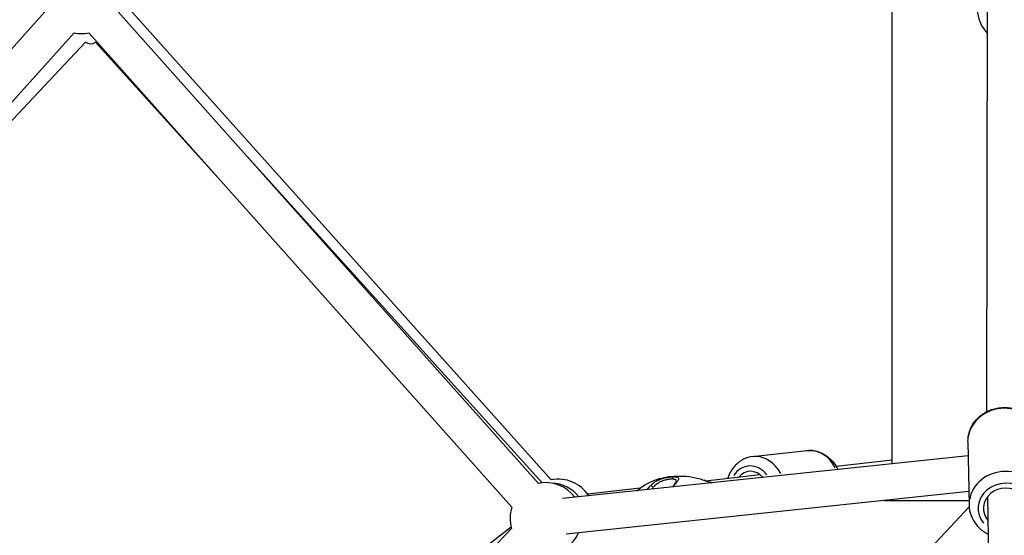
# Model space of a CAD drawing. Units: millimetres. Extents: x -577 to 23825, y 5 to 17599.
# Drawn here: x 4755 to 5305, y 13747 to 14035 of the extents above; entities that cross this region are included whole.
import ezdxf

# ---------------------------------------------------------------- set-up
doc = ezdxf.new("R2010")
doc.units = ezdxf.units.MM
doc.header["$MEASUREMENT"] = 0
doc.styles.get("Standard").update_dxf_attribs({"font": 'square721_bt_roman.ttf'})
doc.dimstyles.get("Standard").update_dxf_attribs({"dimtxt": 200, "dimasz": 100, "dimexe": 0.18, "dimexo": 0.0625, "dimgap": 40, "dimtad": 1, "dimdec": 0, "dimlfac": 0.1, "dimrnd": 5, "dimzin": 0, "dimdsep": 46, "dimtxsty": 'Standard', "dimcen": 0.09, "dimse1": 1, "dimse2": 1, "dimadec": 0, "dimazin": 0, "dimtfac": 1, "dimtdec": 0, "dimtofl": 0, "dimtmove": 0, "dimatfit": 3, "dimfxl": 1, "dimtolj": 1, "dimtzin": 0, "dimarcsym": 0})

# ---------------------------------------------------------------- blocks, each defined once
blk = doc.blocks.new('*D7')
at = {"color": 0, "lineweight": -2, "transparency": 16777216}
blk.add_line((182.75, 17168.17), (10442.07, 17168.17), dxfattribs=at)
at = {"color": 0, "transparency": 16777216}
for points in [[(182.75, 17198.17), (182.75, 17138.17), (2.75, 17168.17)], [(10442.07, 17198.17), (10442.07, 17138.17), (10622.07, 17168.17)]]:
    blk.add_solid(points, dxfattribs=at)
at = {"layer": 'Defpoints', "color": 0, "transparency": 16777216}
for p in [(10622.07, 17168.17), (2.75, 12696.74), (10622.07, 12696.74)]:
    blk.add_point(p, dxfattribs=at)
at = {"color": 0, "transparency": 16777216, "insert": (5312.41, 17402), "char_height": 300, "attachment_point": 5}
blk.add_mtext('\\A1;1060', dxfattribs=at)
blk = doc.blocks.new('*D8')
at = {"color": 0, "lineweight": -2, "transparency": 16777216}
blk.add_line((-125.09, 16896.11), (-125.09, 12869.11), dxfattribs=at)
at = {"color": 0, "transparency": 16777216}
for points in [[(-155.09, 16896.11), (-95.09, 16896.11), (-125.09, 17076.11)], [(-155.09, 12869.11), (-95.09, 12869.11), (-125.09, 12689.11)]]:
    blk.add_solid(points, dxfattribs=at)
at = {"layer": 'Defpoints', "color": 0, "transparency": 16777216}
for p in [(5312.41, 17076.11), (-125.09, 12689.11), (5584.61, 12689.11)]:
    blk.add_point(p, dxfattribs=at)
at = {"color": 0, "transparency": 16777216, "insert": (-358.72, 14882.61), "char_height": 300, "attachment_point": 5, "rotation": 90}
blk.add_mtext('\\A1;440', dxfattribs=at)

msp = doc.modelspace()

# ---------------------------------------------------------------- linework, layer by layer
for p, q in [((5295.45, 13816.04), (5296.26, 14193.01)), ((5242.56, 13786.98), (5242.56, 14134.78)), ((4813.24, 14044.36), (5051.99, 13777.89)), ((4770.43, 14041.19), (4533.96, 13778.04)), ((5044.94, 13776.01), (4808.44, 14041.12)), ((4785.31, 14027.82), (4547.99, 13763.73)), ((5030.02, 13762.7), (4793.51, 14027.8)), ((4791.6, 14022.6), (4548.03, 13763.55)), ((4867.11, 13945.31), (4797.31, 14022.48)), ((5046.93, 13776.32), (4881.99, 13958.67)), ((5164.6, 13790.98), (5194.98, 13794.35)), ((5284.96, 13799.15), (5285.6, 13763.88)), ((5285.1, 13791.48), (5058.28, 13767.47)), ((5211.26, 13785.59), (5242.56, 13789.06)), ((5138.15, 13777.48), (5138.15, 13777.48)), ((5138.23, 13777.49), (5168.74, 13780.87)), ((5072.21, 13770.16), (5101.75, 13773.44)), ((5109.08, 13772.89), (5109.05, 13773.6)), ((5285.46, 13771.41), (5060.38, 13747.58)), ((5238.24, 13766.41), (5285.55, 13766.4)), ((5242.56, 13766.41), (5242.56, 13766.87)), ((5301.83, 13448.76), (5296.02, 13768.64)), ((5285.65, 13762.88), (4794.83, 13240)), ((4793.3, 13503.41), (5029.81, 13750.82)), ((4798.51, 13573.57), (5029.57, 13751.71))]:
    msp.add_line(p, q)
for centre, start, end in [((5310.2, 14041.42), 150.946, 224.3639), ((4789.45, 14047.39), 258.0563, 281.7365), ((5056.1, 13758.32), 32.3773, 101.8595), ((5049.01, 13756.43), 36.0435, 101.7363), ((5051.7, 13756.14), 37.9556, 87.7137), ((5049.01, 13756.43), 161.7363, 196.2896), ((5049.01, 13756.43), 256.2896, 336.0435)]:
    msp.add_arc(centre, 20, start, end)
for centre, major_axis, ratio, start_param, end_param in [((4794.6, 14040.38), (-0.14, -14.75), 0.000107, 0.295337, 0.389578), ((4794.37, 14041.42), (0.25, -19.7), 0.507648, 5.976242, 6.556089), ((5305.46, 13799.52), (-20.5, -0.37), 0.900178, 3.298672, 6.126106), ((5197.24, 13773.97), (-2.26, 20.38), 0.800457, 5.176093, 6.224917), ((5166.86, 13770.6), (-2.26, 20.38), 0.800457, 5.183839, 6.225325), ((5163.88, 13770.27), (-1.71, 15.41), 0.800457, 5.369539, 7.058894), ((5163.88, 13770.27), (-1.38, 12.42), 0.800457, 5.437655, 6.926686), ((5306.1, 13764.25), (20.5, 0.37), 0.900178, 0.15708, 2.984513), ((5120.7, 13778.22), (0, 1.5), 0.726103, 0.247557, 1.434313), ((5306.14, 13762.08), (-15.5, -0.28), 0.900178, 2.516066, 6.908711), ((5108.29, 13773.53), (-1.12, 1), 0.416093, 4.446978, 5.790023), ((5121.49, 13773.53), (-1.25, 0.83), 0.583075, 6.283126, 6.283184), ((5121.49, 13773.53), (-1.25, 0.83), 0.583075, 5.581557, 6.246202), ((5306.14, 13762.08), (-12.5, -0.23), 0.900178, 2.498091, 6.926686)]:
    msp.add_ellipse(centre, major_axis=major_axis, ratio=ratio, start_param=start_param, end_param=end_param)
for points, knots in [([(5284.96, 13799.15), (5284.92, 13801.13), (5285.23, 13803.12), (5286.48, 13806.91), (5287.43, 13808.72), (5289.89, 13811.98), (5291.41, 13813.44), (5294.88, 13815.87), (5296.85, 13816.82), (5301.01, 13818.13), (5303.22, 13818.47), (5307.64, 13818.49), (5309.86, 13818.16), (5314.08, 13816.87), (5316.07, 13815.9), (5319.61, 13813.43), (5321.16, 13811.93), (5323.64, 13808.56), (5324.58, 13806.7), (5325.66, 13803.16), (5325.92, 13801.53), (5325.95, 13799.9)], [5.251631, 5.251631, 5.251631, 5.251631, 5.556448, 5.556448, 5.864792, 5.864792, 6.181519, 6.181519, 6.506955, 6.506955, 6.838059, 6.838059, 7.170913, 7.170913, 7.501624, 7.501624, 7.82614, 7.82614, 8.141495, 8.141495, 8.393223, 8.393223, 8.393223, 8.393223]), ([(5194.98, 13794.35), (5196.75, 13794.54), (5198.55, 13794.42), (5202.06, 13793.55), (5203.76, 13792.8), (5206.95, 13790.72), (5208.43, 13789.37), (5210.68, 13786.58), (5211.55, 13785.22), (5212.26, 13783.77)], [1.436221, 1.436221, 1.436221, 1.436221, 1.722379, 1.722379, 2.017208, 2.017208, 2.331851, 2.331851, 2.582739, 2.582739, 2.582739, 2.582739]), ([(5164.6, 13790.98), (5162.83, 13790.78), (5161.1, 13790.26), (5157.86, 13788.65), (5156.37, 13787.54), (5153.71, 13784.81), (5152.57, 13783.17), (5151.28, 13780.57), (5150.93, 13779.73), (5150.63, 13778.86)], [4.846964, 4.846964, 4.846964, 4.846964, 5.133123, 5.133123, 5.427951, 5.427951, 5.742595, 5.742595, 5.885391, 5.885391, 5.885391, 5.885391]), ([(5099.77, 13771.86), (5100.99, 13772.93), (5102.29, 13773.87), (5105.57, 13775.92), (5107.6, 13776.93), (5113.18, 13779.08), (5117, 13779.81), (5121.58, 13780.08), (5122.61, 13780.1), (5123.61, 13780.1)], [1.341365, 1.341365, 1.341365, 1.341365, 1.833358, 1.833358, 2.558096, 2.558096, 3.7478, 3.7478, 4.105146, 4.105146, 4.105146, 4.105146]), ([(5107.92, 13775.15), (5108.58, 13775.82), (5109.34, 13776.42), (5110.72, 13777.29), (5111.28, 13777.59), (5112.43, 13778.13), (5113.03, 13778.36), (5114.27, 13778.78), (5114.89, 13778.95), (5115.81, 13779.16), (5116.11, 13779.23), (5116.72, 13779.34), (5117.03, 13779.39), (5117.91, 13779.53), (5118.47, 13779.59), (5119.27, 13779.65), (5119.53, 13779.67), (5119.83, 13779.68), (5119.88, 13779.68), (5119.92, 13779.68)], [0.00077289, 0.00077289, 0.00077289, 0.00077289, 0.00386443, 0.00386443, 0.00579664, 0.00579664, 0.00772886, 0.00772886, 0.00966107, 0.00966107, 0.01062718, 0.01062718, 0.01159328, 0.01159328, 0.0135255, 0.0135255, 0.0144916, 0.0144916, 0.01468482, 0.01468482, 0.01468482, 0.01468482]), ([(5119.15, 13778.32), (5118.91, 13778.31), (5118.65, 13778.29), (5118.39, 13778.27), (5117.96, 13778.23), (5117.49, 13778.17), (5117.01, 13778.09), (5116.77, 13778.05), (5116.52, 13778), (5116.27, 13777.95), (5116.02, 13777.89), (5115.77, 13777.83), (5115.52, 13777.76), (5115.01, 13777.63), (5114.51, 13777.47), (5114, 13777.27), (5113.5, 13777.08), (5113.01, 13776.86), (5112.54, 13776.61), (5112.08, 13776.35), (5111.63, 13776.07), (5111.21, 13775.76), (5110.53, 13775.27), (5109.94, 13774.71), (5109.42, 13774.1)], [0.00065056, 0.00065056, 0.00065056, 0.00065056, 0.00162639, 0.00162639, 0.00162639, 0.00325278, 0.00325278, 0.00325278, 0.00406597, 0.00406597, 0.00406597, 0.00487916, 0.00487916, 0.00487916, 0.00650555, 0.00650555, 0.00650555, 0.00813194, 0.00813194, 0.00813194, 0.00975833, 0.00975833, 0.00975833, 0.01236055, 0.01236055, 0.01236055, 0.01236055]), ([(5121.91, 13777.32), (5121.91, 13777.4), (5121.9, 13777.47), (5121.85, 13777.63), (5121.82, 13777.7), (5121.67, 13777.9), (5121.53, 13778.01), (5121.23, 13778.13), (5121.12, 13778.17), (5120.88, 13778.23), (5120.75, 13778.25), (5120.38, 13778.3), (5120.12, 13778.32), (5119.84, 13778.32)], [0.006571634, 0.006571634, 0.006571634, 0.006571634, 0.007274284, 0.007274284, 0.008082538, 0.008082538, 0.009699046, 0.009699046, 0.010507299, 0.010507299, 0.011315553, 0.011315553, 0.012597301, 0.012597301, 0.012597301, 0.012597301]), ([(5120.24, 13774.36), (5120.51, 13774.78), (5120.78, 13775.17), (5121.22, 13775.86), (5121.41, 13776.17), (5121.67, 13776.63), (5121.76, 13776.8), (5121.86, 13777.03), (5121.89, 13777.11), (5121.91, 13777.18), (5121.91, 13777.2), (5121.91, 13777.2)], [0, 0, 0, 0, 0.1850861, 0.1850861, 0.3532821, 0.3532821, 0.4831062, 0.4831062, 0.5724886, 0.5724886, 0.6342813, 0.6342813, 0.6342813, 0.6342813]), ([(5120.65, 13779.74), (5120.88, 13779.79), (5121.11, 13779.85), (5121.34, 13779.89), (5121.36, 13779.89), (5121.37, 13779.9), (5121.39, 13779.9), (5121.73, 13779.96), (5122.07, 13780.01), (5122.42, 13780.05), (5122.76, 13780.08), (5123.1, 13780.1), (5123.45, 13780.1)], [0.0187502, 0.0187502, 0.0187502, 0.0187502, 0.103183, 0.103183, 0.103183, 0.1090447, 0.1090447, 0.1090447, 0.2334439, 0.2334439, 0.2334439, 0.3562013, 0.3562013, 0.3562013, 0.3562013]), ([(5121, 13779.68), (5121.24, 13779.67), (5121.47, 13779.66), (5121.84, 13779.61), (5121.99, 13779.59), (5122.28, 13779.52), (5122.41, 13779.48), (5122.74, 13779.35), (5122.9, 13779.24), (5123.05, 13779.02), (5123.09, 13778.95), (5123.13, 13778.77), (5123.14, 13778.68), (5123.11, 13778.37), (5123.04, 13778.14), (5122.8, 13777.6), (5122.64, 13777.3), (5122.33, 13776.8), (5122.22, 13776.63), (5121.99, 13776.27), (5121.86, 13776.08), (5121.58, 13775.65), (5121.41, 13775.41), (5121.24, 13775.15)], [0.00077298, 0.00077298, 0.00077298, 0.00077298, 0.00193047, 0.00193047, 0.00289571, 0.00289571, 0.00386094, 0.00386094, 0.00579142, 0.00579142, 0.00675665, 0.00675665, 0.00772189, 0.00772189, 0.00965236, 0.00965236, 0.01158283, 0.01158283, 0.01254807, 0.01254807, 0.0135133, 0.0135133, 0.01467163, 0.01467163, 0.01467163, 0.01467163]), ([(5123.62, 13780.1), (5124.85, 13780.1), (5126.15, 13780.07), (5129.76, 13779.79), (5132.17, 13779.37), (5135.43, 13778.43), (5136.37, 13778.13), (5137.25, 13777.82)], [0, 0, 0, 0, 0.439992, 0.439992, 1.173629, 1.173629, 1.462136, 1.462136, 1.462136, 1.462136]), ([(5137.25, 13777.82), (5137.36, 13777.78), (5137.44, 13777.75), (5137.58, 13777.7), (5137.67, 13777.67), (5137.89, 13777.6), (5138.01, 13777.56), (5138.16, 13777.51), (5138.18, 13777.5), (5138.23, 13777.49), (5138.25, 13777.48), (5138.35, 13777.45), (5138.42, 13777.43), (5138.69, 13777.34), (5138.87, 13777.28), (5139.43, 13777.1), (5139.76, 13776.99), (5140.35, 13776.8), (5140.63, 13776.72), (5140.9, 13776.64)], [0, 0, 0, 0, 0.057443, 0.057443, 0.1209318, 0.1209318, 0.1805196, 0.1805196, 0.1876232, 0.1876232, 0.1965186, 0.1965186, 0.2232267, 0.2232267, 0.3035659, 0.3035659, 0.474472, 0.474472, 0.6240847, 0.6240847, 0.6240847, 0.6240847]), ([(5140.59, 13776.3), (5140.4, 13776.41), (5140.21, 13776.51), (5140.02, 13776.61), (5139.96, 13776.64), (5139.9, 13776.67), (5139.85, 13776.7), (5139.06, 13777.1), (5138.26, 13777.45), (5137.43, 13777.75)], [0.6212728, 0.6212728, 0.6212728, 0.6212728, 0.6427654, 0.6427654, 0.6427654, 0.6490612, 0.6490612, 0.6490612, 0.7359441, 0.7359441, 0.7359441, 0.7359441]), ([(5285.6, 13763.88), (5285.64, 13761.9), (5286.01, 13759.92), (5287.4, 13756.18), (5288.41, 13754.41), (5290.99, 13751.23), (5292.57, 13749.83), (5294.99, 13748.27), (5295.68, 13747.88), (5296.4, 13747.52)], [1.031555, 1.031555, 1.031555, 1.031555, 1.336372, 1.336372, 1.644716, 1.644716, 1.961443, 1.961443, 2.081916, 2.081916, 2.081916, 2.081916])]:
    msp.add_open_spline(points, degree=3, knots=knots)
for points in [[(5123.61, 13780.1), (5123.61, 13780.1), (5123.61, 13780.1), (5123.62, 13780.1)], [(5105.9, 13772.61), (5106.34, 13773.29), (5106.82, 13773.93), (5107.35, 13774.53)], [(5109.01, 13773.59), (5108.79, 13773.34), (5108.58, 13773.08), (5108.38, 13772.81)], [(5120.01, 13774), (5120.08, 13774.12), (5120.16, 13774.24), (5120.24, 13774.36)], [(5120.87, 13774.61), (5120.75, 13774.44), (5120.64, 13774.26), (5120.53, 13774.09)], [(5141.88, 13776.34), (5141.57, 13776.43), (5141.26, 13776.53), (5140.95, 13776.62)], [(5141.5, 13776.46), (5141.64, 13776.41), (5141.79, 13776.37), (5141.93, 13776.32)]]:
    msp.add_open_spline(points, degree=3)

# ---------------------------------------------------------------- dimensions: what is measured, and where the dimension line sits
dim = msp.add_linear_dim(base=(10622.07, 17168.17), p1=(2.75, 12696.74), p2=(10622.07, 12696.74), dimstyle='Standard', override={"dimtxt": 300, "dimasz": 180, "dimgap": 80})
dim.commit()
dim.dimension.update_dxf_attribs({"geometry": '*D7', "text_midpoint": (5312.41, 17402)})
dim = msp.add_linear_dim(base=(-125.09, 12689.11), p1=(5312.41, 17076.11), p2=(5584.61, 12689.11), angle=90, dimstyle='Standard', override={"dimtxt": 300, "dimasz": 180, "dimgap": 80})
dim.commit()
dim.dimension.update_dxf_attribs({"geometry": '*D8', "text_midpoint": (-358.72, 14882.61)})

doc.saveas('drawing.dxf')
